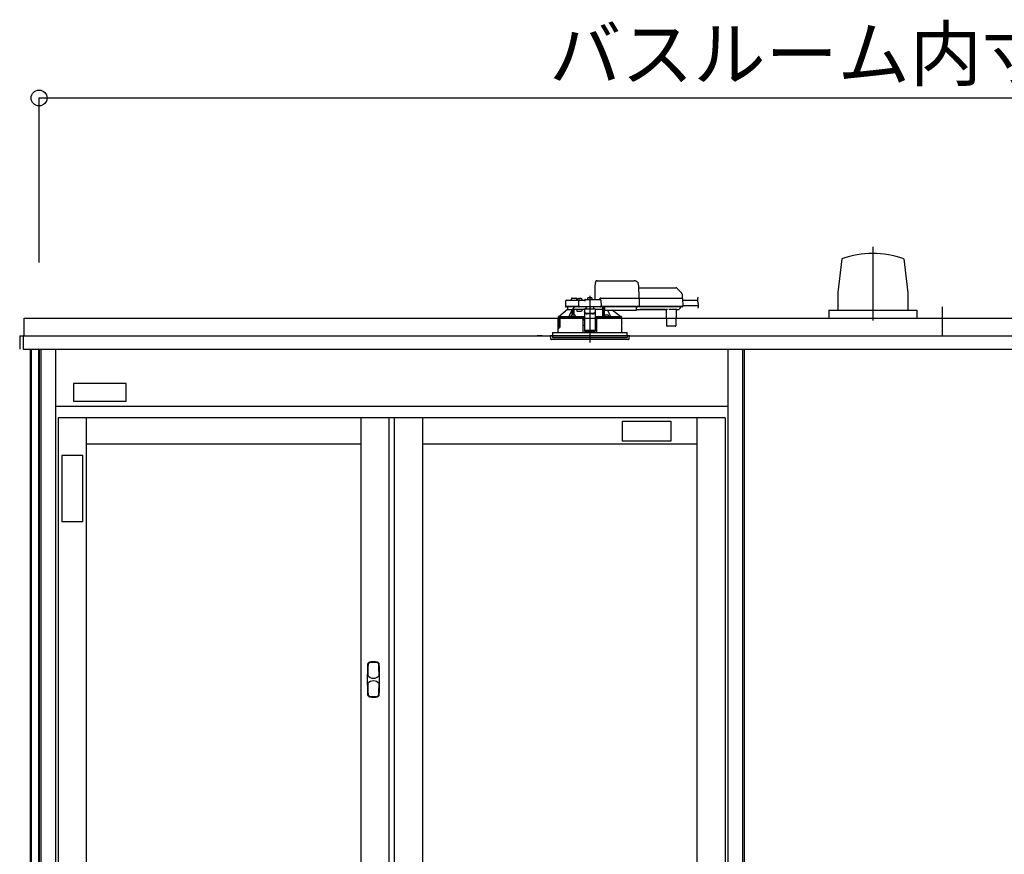
# Model space of a CAD drawing. Extents: x -405 to 205, y -16 to 288.
# Drawn here: x -349 to -311, y 92 to 123 of the extents above; entities that cross this region are included whole.
import ezdxf

# ---------------------------------------------------------------- set-up
doc = ezdxf.new("R2010")
doc.units = 0
doc.header["$MEASUREMENT"] = 0
doc.linetypes.add('CENTER', pattern=[12, 7.5, -1.5, 1.5, -1.5])
doc.linetypes.add('DASHED', pattern=[4.5, 3, -1.5])
doc.layers.get('0').update_dxf_attribs({"linetype": 'CONTINUOUS'})
doc.layers.get('DEFPOINTS').update_dxf_attribs({"linetype": 'CONTINUOUS'})
doc.layers.add('VIEW0001', color=7, linetype='CONTINUOUS')
doc.styles.get("Standard").update_dxf_attribs({"font": 'ROMANS', "bigfont": 'EXTFONT'})
doc.dimstyles.new('ISO-25', dxfattribs={"dimtxt": 2.5, "dimasz": 2.5, "dimexe": 1.25, "dimexo": 0.625, "dimtad": 1, "dimdec": 4, "dimdsep": 46, "dimtxsty": 'Standard', "dimcen": 2.5, "dimadec": 0, "dimazin": 0, "dimtfac": 1, "dimtdec": 4, "dimtmove": 0, "dimatfit": 3, "dimfxl": 1, "dimtolj": 1, "dimtzin": 0, "dimarcsym": 0})

# ---------------------------------------------------------------- blocks, each defined once
blk = doc.blocks.new('_ORIGIN')
at = {"color": 0, "linetype": 'ByBlock'}
blk.add_line((0, 0), (-1, 0), dxfattribs=at)
blk.add_circle((0, 0), 0.5, dxfattribs=at)
blk = doc.blocks.new('*D67')
at = {"color": 0}
for p, q in [((-347.893894, 113.891707), (-347.893894, 120.11843)), ((-347.293894, 120.11843), (-280.160562, 120.11843)), ((-279.560562, 113.891707), (-279.560562, 120.11843))]:
    blk.add_line(p, q, dxfattribs=at)
at = {"layer": 'DEFPOINTS', "color": 0}
for p in [(-279.560562, 120.11843), (-347.893894, 111.351707), (-279.560562, 111.351707)]:
    blk.add_point(p, dxfattribs=at)
at = {"color": 0, "xscale": 0.6, "yscale": 0.6, "zscale": 0.6, "rotation": 180}
blk.add_blockref('_ORIGIN', (-347.893894, 120.11843), dxfattribs=at)
at = {"color": 0, "xscale": 0.6, "yscale": 0.6, "zscale": 0.6}
blk.add_blockref('_ORIGIN', (-279.560562, 120.11843), dxfattribs=at)
at = {"color": 0, "linetype": 'Continuous'}
blk.add_text('バスルーム内寸\u3000２０５０', height=2, dxfattribs=at).set_placement((-328.601728, 120.788494))

msp = doc.modelspace()

# ---------------------------------------------------------------- linework, layer by layer
at = {"layer": 'VIEW0001', "color": 7, "linetype": 'CENTER'}
for p, q in [((-316.360678, 114.481004), (-316.360678, 111.702847)), ((-327.060552, 112.626876), (-327.060552, 110.869453))]:
    msp.add_line(p, q, dxfattribs=at)
at = {"layer": 'VIEW0001', "color": 7, "linetype": 'Continuous'}
for p, q in [((-317.526386, 114.037682), (-317.684808, 112.753532)), ((-315.191935, 114.036585), (-315.033447, 112.751972)), ((-317.685548, 112.754116), (-317.685548, 112.087449)), ((-315.035808, 112.754116), (-315.035808, 112.087449)), ((-313.727214, 111.118374), (-313.727214, 112.21837)), ((-348.460556, 111.785041), (-295.717483, 111.785041)), ((-348.460536, 111.118374), (-348.460536, 111.785041)), ((-318.027345, 112.087449), (-314.694011, 112.087449)), ((-318.027345, 112.087449), (-318.027345, 111.787319)), ((-314.694011, 112.087449), (-314.694011, 111.787319)), ((-348.627178, 111.118374), (-278.82725, 111.118374)), ((-348.627178, 111.118374), (-348.627178, 110.618374)), ((-348.460536, 111.118374), (-348.493882, 111.118374)), ((-348.493882, 111.118374), (-348.493882, 110.828374)), ((-348.493845, 111.118374), (-348.493845, 110.618374)), ((-328.860553, 111.118374), (-329.060553, 111.118374)), ((-328.860553, 111.118374), (-329.060553, 111.118374)), ((-328.860553, 111.118374), (-329.060553, 111.118374)), ((-348.493845, 110.618374), (-278.960583, 110.618374)), ((-348.233883, 110.618374), (-348.233883, 46.518372)), ((-348.193884, 110.618374), (-348.193884, 46.28504)), ((-347.917212, 110.618374), (-347.917212, 45.251707)), ((-347.893887, 110.618374), (-347.893887, 45.251707)), ((-347.82722, 110.618374), (-347.82722, 43.951707)), ((-347.277224, 110.618374), (-347.277224, 43.951707)), ((-321.843891, 110.618374), (-321.843891, 43.951707)), ((-321.293895, 110.618374), (-321.293895, 43.951707)), ((-321.22722, 110.618374), (-321.22722, 45.18504)), ((-346.593952, 109.315663), (-346.593952, 108.648996)), ((-344.593952, 109.315663), (-346.593952, 109.315663)), ((-344.593952, 108.648996), (-344.593952, 109.315663)), ((-321.843891, 108.451707), (-347.277224, 108.451707)), ((-346.593952, 108.648996), (-344.593952, 108.648996)), ((-321.943891, 108.018374), (-347.177224, 108.018374)), ((-347.177224, 108.018374), (-347.177224, 44.951707)), ((-346.110557, 108.018374), (-346.110557, 44.951707)), ((-335.727224, 108.018374), (-335.727224, 44.951707)), ((-334.660557, 108.018374), (-334.660557, 44.951707)), ((-334.460557, 108.018374), (-334.460557, 44.951707)), ((-333.393891, 108.018374), (-333.393891, 76.51004)), ((-323.010557, 108.018374), (-323.010557, 76.51004)), ((-321.943891, 108.018374), (-321.943891, 44.951707)), ((-325.827275, 107.129145), (-325.827275, 107.895812)), ((-325.827275, 107.895812), (-323.993942, 107.895812)), ((-323.993942, 107.895812), (-323.993942, 107.129145)), ((-335.727224, 107.018374), (-346.110557, 107.018374)), ((-323.010557, 107.018374), (-333.393891, 107.018374)), ((-323.993942, 107.129145), (-325.827275, 107.129145)), ((-347.027291, 106.591471), (-347.027291, 104.091471)), ((-346.234364, 106.591471), (-347.027291, 106.591471)), ((-346.234364, 104.091471), (-346.234364, 106.591471)), ((-347.027291, 104.091471), (-346.234364, 104.091471))]:
    msp.add_line(p, q, dxfattribs=at)
at = {"layer": 'VIEW0001', "color": 7, "linetype": 'DASHED'}
for p, q in [((-326.863886, 112.498374), (-326.854409, 113.041283)), ((-326.786038, 113.205041), (-325.385855, 113.205041)), ((-325.219214, 113.041283), (-325.210552, 112.545041)), ((-325.217302, 112.931707), (-323.806582, 112.931707)), ((-323.759442, 112.912181), (-323.594461, 112.7472)), ((-327.763003, 112.515622), (-327.763886, 112.465041)), ((-327.729674, 112.548374), (-327.660552, 112.548374)), ((-327.660552, 112.548374), (-327.59143, 112.548374)), ((-327.557219, 112.465041), (-327.558102, 112.515622)), ((-327.533081, 112.493282), (-327.535552, 112.465041)), ((-327.495927, 112.52553), (-327.497219, 112.52553)), ((-327.455552, 112.52553), (-327.455552, 112.529862)), ((-327.432219, 112.52553), (-327.455552, 112.52553)), ((-327.432219, 112.529862), (-327.432219, 112.52553)), ((-327.390552, 112.52553), (-327.391844, 112.52553)), ((-327.352219, 112.465041), (-327.35469, 112.493282)), ((-327.227219, 112.498374), (-326.676642, 112.498374)), ((-327.149748, 112.526615), (-327.152219, 112.498374)), ((-327.112594, 112.558864), (-327.113886, 112.558864)), ((-327.072219, 112.558864), (-327.072219, 112.563195)), ((-327.048886, 112.558864), (-327.072219, 112.558864)), ((-327.048886, 112.563195), (-327.048886, 112.558864)), ((-327.007219, 112.558864), (-327.008511, 112.558864)), ((-326.968886, 112.498374), (-326.971356, 112.526615)), ((-326.693886, 112.498374), (-326.693884, 112.498781)), ((-326.647219, 112.545041), (-325.260256, 112.545041)), ((-325.260256, 112.545041), (-325.210264, 112.545041)), ((-325.210264, 112.545041), (-323.638587, 112.545041)), ((-325.195715, 112.528728), (-325.195714, 112.528665)), ((-325.195714, 112.528665), (-325.19053, 112.231707)), ((-323.638587, 112.545041), (-323.571931, 112.545041)), ((-323.574945, 112.701223), (-323.572219, 112.545041)), ((-323.555266, 112.528665), (-323.550083, 112.231707)), ((-323.55433, 112.475041), (-322.99153, 112.475041)), ((-327.910552, 112.111707), (-328.230029, 111.844822)), ((-327.977791, 112.432289), (-327.981292, 112.231707)), ((-327.768617, 112.231707), (-327.981292, 112.231707)), ((-327.75335, 112.215041), (-327.962956, 112.215041)), ((-327.944462, 112.465041), (-327.737951, 112.465041)), ((-327.910552, 112.215041), (-327.910552, 112.111707)), ((-327.910295, 112.111707), (-327.910552, 112.111707)), ((-327.910295, 112.111707), (-327.722369, 112.111707)), ((-327.509884, 112.231707), (-327.768617, 112.231707)), ((-327.509884, 112.215041), (-327.75335, 112.215041)), ((-327.737951, 112.465041), (-327.509884, 112.465041)), ((-327.727823, 112.111707), (-327.727823, 112.101061)), ((-327.672369, 112.111707), (-327.722369, 112.111707)), ((-327.722369, 111.901027), (-327.722369, 112.111707)), ((-327.445552, 112.111707), (-327.672369, 112.111707)), ((-327.672369, 111.902087), (-327.672369, 112.111707)), ((-327.545552, 112.045041), (-327.545552, 112.111707)), ((-327.509884, 112.465041), (-327.444462, 112.465041)), ((-327.481292, 112.231707), (-327.509884, 112.231707)), ((-327.462956, 112.215041), (-327.509884, 112.215041)), ((-327.481292, 112.231707), (-327.477791, 112.432289)), ((-327.448199, 112.231707), (-327.481292, 112.231707)), ((-327.479622, 112.231707), (-327.44641, 112.231707)), ((-327.44641, 112.215041), (-327.462956, 112.215041)), ((-327.448199, 112.231707), (-326.672323, 112.231707)), ((-326.674113, 112.215041), (-327.44641, 112.215041)), ((-327.260552, 112.111707), (-327.445552, 112.111707)), ((-327.444462, 112.465041), (-327.260552, 112.465041)), ((-327.355441, 112.111707), (-327.374144, 112.045041)), ((-327.260552, 112.464914), (-327.260552, 112.465041)), ((-326.860552, 112.131381), (-327.260552, 112.131381)), ((-327.260552, 112.131381), (-327.260552, 112.125526)), ((-327.260552, 112.125526), (-327.260552, 112.022037)), ((-327.193886, 112.184048), (-327.252085, 112.131381)), ((-327.193886, 112.184048), (-327.193886, 112.215041)), ((-326.927219, 112.215041), (-326.927219, 112.184048)), ((-326.869019, 112.131381), (-326.927219, 112.184048)), ((-326.860552, 112.131381), (-326.860552, 112.125526)), ((-326.860552, 112.125526), (-326.860552, 112.022037)), ((-326.571716, 112.111707), (-326.860552, 112.111707)), ((-326.674113, 112.231707), (-326.6409, 112.231707)), ((-326.657567, 112.215041), (-326.674113, 112.215041)), ((-326.639231, 112.231707), (-326.672323, 112.231707)), ((-325.256745, 112.215041), (-326.657567, 112.215041)), ((-326.643314, 112.465622), (-326.639231, 112.231707)), ((-325.255073, 112.231707), (-326.639231, 112.231707)), ((-326.571716, 112.111707), (-326.570814, 112.215041)), ((-326.570552, 112.215041), (-326.570552, 111.838204)), ((-326.520552, 111.845081), (-326.520552, 112.215041)), ((-326.520101, 112.206887), (-326.520102, 112.215041)), ((-326.519523, 112.127072), (-326.520016, 112.183608)), ((-326.516999, 112.11499), (-326.51932, 112.117311)), ((-326.503886, 112.114819), (-326.516999, 112.11499)), ((-326.503886, 112.215041), (-326.503886, 112.193525)), ((-326.503886, 112.174203), (-326.503886, 112.193525)), ((-326.503886, 112.174203), (-326.503886, 112.099518)), ((-326.503886, 112.091707), (-326.503886, 112.099518)), ((-325.293886, 112.193525), (-325.293886, 112.215041)), ((-325.293886, 112.193525), (-325.293886, 112.174203)), ((-325.293886, 112.099518), (-325.293886, 112.174203)), ((-325.293886, 112.111707), (-325.166106, 112.111707)), ((-325.293886, 112.099518), (-325.293886, 112.091707)), ((-325.256745, 112.231707), (-325.1922, 112.231707)), ((-325.206752, 112.215041), (-325.256745, 112.215041)), ((-325.19053, 112.231707), (-325.255073, 112.231707)), ((-323.635075, 112.215041), (-325.206752, 112.215041)), ((-323.633404, 112.231707), (-325.19053, 112.231707)), ((-325.166062, 112.116718), (-324.208375, 112.116718)), ((-324.214546, 112.112936), (-325.159892, 112.112936)), ((-324.208332, 112.111707), (-324.177074, 112.111707)), ((-323.793742, 112.116652), (-324.047362, 112.116652)), ((-323.78403, 112.111707), (-323.717694, 112.111707)), ((-323.68852, 112.127072), (-323.694121, 112.121472)), ((-323.631985, 112.183608), (-323.68852, 112.127072)), ((-323.635075, 112.231707), (-323.551752, 112.231707)), ((-323.568419, 112.215041), (-323.635075, 112.215041)), ((-323.550083, 112.231707), (-323.633404, 112.231707)), ((-323.622152, 112.215041), (-323.622223, 112.206887)), ((-323.550723, 112.268374), (-322.949702, 112.268374)), ((-328.267219, 111.778374), (-328.267219, 111.621707)), ((-328.258676, 111.778374), (-328.267219, 111.778374)), ((-328.260552, 111.828626), (-328.260552, 111.778374)), ((-328.255458, 111.753648), (-328.258676, 111.778374)), ((-328.258676, 111.778374), (-328.251961, 111.778374)), ((-328.251961, 111.778374), (-328.195429, 111.778374)), ((-328.215892, 111.745041), (-328.245556, 111.745041)), ((-328.244042, 111.845041), (-328.229768, 111.845041)), ((-328.230029, 111.844822), (-327.851673, 111.844822)), ((-328.215892, 111.745041), (-328.212242, 111.538374)), ((-328.210552, 111.778374), (-328.210552, 111.461707)), ((-328.209379, 111.460534), (-328.20933, 111.778374)), ((-328.203027, 111.75504), (-328.203027, 111.435041)), ((-328.195429, 111.778374), (-328.202491, 111.758272)), ((-327.347855, 111.778374), (-328.195429, 111.778374)), ((-327.783153, 111.836707), (-327.691486, 111.836707)), ((-327.780682, 111.864949), (-327.783112, 111.837177)), ((-327.743528, 111.897197), (-327.74482, 111.897197)), ((-327.703153, 111.897197), (-327.703153, 111.901529)), ((-327.67982, 111.897197), (-327.703153, 111.897197)), ((-327.691486, 111.836707), (-327.617296, 111.836707)), ((-327.67982, 111.901529), (-327.67982, 111.897197)), ((-327.638153, 111.897197), (-327.639445, 111.897197)), ((-327.599861, 111.837177), (-327.60229, 111.864949)), ((-327.374144, 112.045041), (-327.545552, 112.045041)), ((-327.347855, 111.778374), (-327.327219, 111.778374)), ((-327.326858, 111.778374), (-327.347507, 111.778374)), ((-327.343365, 111.835012), (-327.340128, 111.836631)), ((-327.340128, 111.836631), (-327.260552, 111.836631)), ((-327.340128, 111.836631), (-327.323902, 111.820069)), ((-327.327219, 111.778374), (-327.322623, 111.251707)), ((-327.323902, 111.820069), (-327.326858, 111.818591)), ((-327.326858, 111.778374), (-327.323903, 111.778374)), ((-327.323903, 111.82001), (-327.323902, 111.820069)), ((-327.323903, 111.778374), (-327.323903, 111.82001)), ((-327.260552, 111.82001), (-327.323903, 111.82001)), ((-327.323903, 111.778374), (-327.260552, 111.778374)), ((-327.260552, 112.012781), (-327.260552, 112.022037)), ((-327.260552, 112.012781), (-327.260552, 111.861965)), ((-327.260552, 111.861965), (-327.260552, 111.678287)), ((-326.960552, 111.96116), (-327.160552, 111.96116)), ((-326.960552, 111.951905), (-327.160552, 111.951905)), ((-326.860552, 112.022037), (-326.860552, 112.012781)), ((-326.860552, 112.012781), (-326.860552, 111.861965)), ((-326.860552, 111.861965), (-326.860552, 111.678287)), ((-326.860552, 111.836631), (-326.780977, 111.836631)), ((-326.797202, 111.82001), (-326.860552, 111.82001)), ((-326.860552, 111.778374), (-326.797202, 111.778374)), ((-326.798482, 111.251707), (-326.793886, 111.778374)), ((-326.797203, 111.820069), (-326.780977, 111.836631)), ((-326.794247, 111.818591), (-326.797203, 111.820069)), ((-326.797203, 111.820069), (-326.797202, 111.82001)), ((-326.797202, 111.778374), (-326.797202, 111.82001)), ((-326.797202, 111.778374), (-326.794247, 111.778374)), ((-326.793886, 111.778374), (-326.794247, 111.778374)), ((-326.793886, 111.778374), (-326.77325, 111.778374)), ((-326.780977, 111.836631), (-326.777739, 111.835012)), ((-325.853886, 111.778374), (-326.77325, 111.778374)), ((-326.571926, 111.839578), (-326.570552, 111.838204)), ((-326.570552, 111.838204), (-326.521154, 111.838204)), ((-326.518814, 111.864949), (-326.521244, 111.837177)), ((-326.503886, 112.091707), (-325.293886, 112.091707)), ((-326.503809, 111.836707), (-326.429618, 111.836707)), ((-326.48166, 111.897197), (-326.482951, 111.897197)), ((-326.441285, 111.897197), (-326.441285, 111.901529)), ((-326.417951, 111.897197), (-326.441285, 111.897197)), ((-326.429618, 111.836707), (-326.337951, 111.836707)), ((-326.417951, 111.901529), (-326.417951, 111.897197)), ((-326.376285, 111.897197), (-326.377577, 111.897197)), ((-326.337993, 111.837177), (-326.340422, 111.864949)), ((-326.269432, 111.844822), (-325.89105, 111.844822)), ((-325.89105, 111.844822), (-326.215087, 112.091707)), ((-325.891337, 111.845041), (-325.877062, 111.845041)), ((-325.860552, 111.778374), (-325.860552, 111.828626)), ((-325.853886, 111.621707), (-325.853886, 111.778374)), ((-324.155228, 111.501562), (-324.160424, 112.097075)), ((-323.80068, 112.097075), (-323.805877, 111.501562)), ((-328.267219, 111.368374), (-328.267219, 111.251707)), ((-328.264297, 111.384895), (-328.26416, 111.604895)), ((-328.264076, 111.605041), (-328.264076, 111.565849)), ((-328.264076, 111.418374), (-328.264076, 111.385041)), ((-328.26405, 111.565849), (-328.261717, 111.538374)), ((-328.26405, 111.565125), (-328.26405, 111.565849)), ((-328.261717, 111.53742), (-328.261717, 111.538374)), ((-328.210552, 111.461707), (-328.260552, 111.461707)), ((-328.260552, 111.461707), (-328.260552, 111.425994)), ((-328.258683, 111.42725), (-328.258667, 111.460534)), ((-328.209379, 111.460534), (-328.258667, 111.460534)), ((-328.254076, 111.428374), (-328.204464, 111.428374)), ((-328.245556, 111.528374), (-328.251763, 111.528374)), ((-328.213556, 111.528374), (-328.245556, 111.528374)), ((-328.209379, 111.460534), (-328.210552, 111.461707)), ((-327.260552, 111.711707), (-327.326637, 111.711707)), ((-327.260552, 111.515028), (-327.324921, 111.515028)), ((-327.260552, 111.678287), (-327.260552, 111.51927)), ((-327.260552, 111.51927), (-327.260552, 111.316285)), ((-326.794467, 111.711707), (-326.860552, 111.711707)), ((-326.860552, 111.678287), (-326.860552, 111.51927)), ((-326.860552, 111.51927), (-326.860552, 111.316285)), ((-326.796184, 111.515028), (-326.860552, 111.515028)), ((-325.856808, 111.384895), (-325.856944, 111.604895)), ((-325.853886, 111.251707), (-325.853886, 111.368374)), ((-324.121896, 111.48504), (-324.138561, 111.48504)), ((-323.839209, 111.48504), (-324.121896, 111.48504)), ((-323.822543, 111.48504), (-323.839209, 111.48504)), ((-328.560552, 111.118374), (-328.551549, 111.015469)), ((-325.560552, 111.118374), (-328.560552, 111.118374)), ((-327.896706, 110.98504), (-328.518343, 110.98504)), ((-328.470552, 111.251707), (-328.470552, 111.118374)), ((-328.470552, 111.251707), (-327.060552, 111.251707)), ((-328.470552, 111.118374), (-328.470552, 111.051707)), ((-328.470552, 111.051707), (-325.650552, 111.051707)), ((-325.602762, 110.98504), (-327.896706, 110.98504)), ((-327.260552, 111.316285), (-327.260552, 111.295043)), ((-327.260552, 111.295043), (-326.860552, 111.295043)), ((-327.060552, 111.251707), (-325.650552, 111.251707)), ((-326.860552, 111.316285), (-326.860552, 111.295043)), ((-325.650552, 111.118374), (-325.650552, 111.251707)), ((-325.650552, 111.118374), (-325.650552, 111.051707)), ((-325.569555, 111.015469), (-325.560552, 111.118374))]:
    msp.add_line(p, q, dxfattribs=at)
at = {"layer": 'VIEW0001', "color": 253, "linetype": 'DASHED'}
for p, q in [((-326.860552, 112.125526), (-327.260552, 112.125526)), ((-326.503886, 112.117311), (-326.51932, 112.117311)), ((-325.166106, 112.111707), (-325.166062, 112.116718)), ((-324.208375, 112.116718), (-324.208332, 112.111707)), ((-327.160552, 111.96116), (-327.160552, 111.951905)), ((-326.960552, 111.951905), (-326.960552, 111.96116)), ((-328.267219, 111.621707), (-328.265153, 111.621707)), ((-328.26405, 111.605041), (-328.26405, 111.565849)), ((-328.26405, 111.418374), (-328.26405, 111.385041)), ((-325.855863, 111.621707), (-325.853886, 111.621707)), ((-325.853886, 111.368374), (-325.855754, 111.368374)), ((-326.860552, 111.316285), (-327.260552, 111.316285))]:
    msp.add_line(p, q, dxfattribs=at)
at = {"layer": 'VIEW0001', "color": 7, "linetype": 'DASHED'}
for points in [[(-326.854409, 113.041283), (-326.854073, 113.060542), (-326.85375, 113.079012), (-326.853454, 113.095998), (-326.853195, 113.110862), (-326.852982, 113.123046), (-326.852824, 113.132091), (-326.852727, 113.137658), (-326.852694, 113.139537)], [(-325.195715, 112.528728), (-325.195834, 112.530159), (-325.195992, 112.531582), (-325.196227, 112.532991), (-325.196574, 112.534378), (-325.197043, 112.535733), (-325.197624, 112.537046), (-325.19831, 112.538308), (-325.199102, 112.539503), (-325.200005, 112.540617), (-325.201022, 112.541632), (-325.202144, 112.542535), (-325.203358, 112.543313), (-325.20465, 112.54395), (-325.206005, 112.544438), (-325.207405, 112.544778), (-325.208831, 112.544977), (-325.210264, 112.545041)], [(-327.851673, 111.844822), (-327.829856, 111.889964), (-327.727823, 112.101061)], [(-327.724749, 111.900427), (-327.724847, 111.912231), (-327.724946, 111.924035), (-327.725051, 111.935838), (-327.725162, 111.947642), (-327.725279, 111.959445), (-327.725401, 111.971249), (-327.725528, 111.983052), (-327.725659, 111.994855), (-327.725795, 112.006659), (-327.725935, 112.018462), (-327.726085, 112.030265), (-327.726255, 112.042068), (-327.726453, 112.05387), (-327.726675, 112.065671), (-327.726905, 112.077474), (-327.727176, 112.089276), (-327.727823, 112.101061)], [(-327.727823, 112.101061), (-327.727823, 112.101061)], [(-327.702442, 112.142216), (-327.71252, 112.127036), (-327.722369, 112.111707)], [(-327.668986, 112.111707), (-327.669173, 112.092516), (-327.669357, 112.073325), (-327.669534, 112.054133), (-327.669703, 112.034942), (-327.669863, 112.01575), (-327.670015, 111.996559), (-327.67016, 111.977367), (-327.670299, 111.958175), (-327.670435, 111.938984), (-327.670567, 111.919792), (-327.670698, 111.9006)], [(-327.260552, 112.464914), (-327.259514, 112.463577), (-327.25842, 112.46229), (-327.257263, 112.461056), (-327.256075, 112.459849), (-327.254886, 112.458643), (-327.253718, 112.457417), (-327.252571, 112.456172), (-327.251443, 112.454911), (-327.250332, 112.453636), (-327.249233, 112.452348), (-327.248146, 112.451052), (-327.247067, 112.449749), (-327.245995, 112.44844), (-327.244934, 112.447122), (-327.243886, 112.445794)], [(-327.243886, 112.445794), (-327.243886, 112.445794)], [(-326.571926, 111.839578), (-326.572088, 111.869815), (-326.572251, 111.900051), (-326.572416, 111.930288), (-326.572584, 111.960525), (-326.572755, 111.990761), (-326.57293, 112.020998), (-326.573108, 112.051234), (-326.573288, 112.081471), (-326.573468, 112.111707)], [(-326.573468, 112.111707), (-326.573468, 112.111707)], [(-326.516999, 112.11499), (-326.517193, 112.087719), (-326.517385, 112.060449), (-326.517574, 112.033179), (-326.517759, 112.005908), (-326.517937, 111.978638), (-326.51811, 111.951367), (-326.518277, 111.924097), (-326.518441, 111.896826), (-326.518604, 111.869556)], [(-325.1922, 112.231707), (-325.192265, 112.230258), (-325.192394, 112.228814), (-325.192633, 112.227382), (-325.192986, 112.225971), (-325.193447, 112.22459), (-325.194013, 112.223248), (-325.194686, 112.221959), (-325.195473, 112.220737), (-325.196379, 112.219597), (-325.197403, 112.218553), (-325.198533, 112.217622), (-325.199757, 112.21682), (-325.201062, 112.216163), (-325.202434, 112.215661), (-325.203853, 112.215311), (-325.205299, 112.215106), (-325.206752, 112.215041)], [(-325.166106, 112.111707), (-325.164099, 112.111831), (-325.162107, 112.111991), (-325.160143, 112.112219), (-325.158223, 112.112552), (-325.156359, 112.113025), (-325.154567, 112.113671), (-325.152861, 112.114525), (-325.151234, 112.115572), (-325.149648, 112.116718)], [(-324.22479, 112.116718), (-324.223204, 112.115572), (-324.221577, 112.114525), (-324.219871, 112.113671), (-324.218079, 112.113025), (-324.216215, 112.112552), (-324.214294, 112.112219), (-324.212331, 112.111991), (-324.210338, 112.111831), (-324.208332, 112.111707)], [(-324.208332, 112.111707), (-324.208332, 112.111707)], [(-328.260552, 111.828618), (-328.252297, 111.836829), (-328.244042, 111.845041)], [(-328.260552, 111.828618), (-328.239449, 111.826671), (-328.218221, 111.825903), (-328.196992, 111.825301), (-328.17576, 111.824805), (-328.154526, 111.824373), (-328.133292, 111.823989), (-328.112056, 111.823641), (-328.090821, 111.823323), (-328.069585, 111.823028), (-328.048348, 111.822754), (-328.027112, 111.822497), (-328.005875, 111.822256), (-327.984638, 111.822029), (-327.963401, 111.821814), (-327.942164, 111.821611), (-327.920927, 111.821419), (-327.89969, 111.821235), (-327.878452, 111.821061), (-327.857215, 111.820895), (-327.835978, 111.820736), (-327.81474, 111.820585), (-327.793502, 111.820441), (-327.772265, 111.820303), (-327.751027, 111.820171), (-327.729789, 111.820045), (-327.708552, 111.819925), (-327.687314, 111.81981), (-327.666076, 111.819701), (-327.644838, 111.819597), (-327.623601, 111.819497), (-327.602363, 111.819403), (-327.581125, 111.819313), (-327.559887, 111.819227), (-327.538649, 111.819145), (-327.517411, 111.819068), (-327.496173, 111.818994), (-327.474935, 111.818925), (-327.453697, 111.818859), (-327.432459, 111.818799), (-327.411221, 111.818743), (-327.389983, 111.81869), (-327.368745, 111.818639), (-327.347507, 111.818589)], [(-327.343559, 111.835011), (-327.374616, 111.835087), (-327.405673, 111.835166), (-327.43673, 111.83525), (-327.467787, 111.835342), (-327.498844, 111.835444), (-327.529901, 111.835557), (-327.560958, 111.835679), (-327.592015, 111.835811), (-327.623071, 111.835953), (-327.654128, 111.836104), (-327.685185, 111.836267), (-327.716242, 111.836441), (-327.747298, 111.836628), (-327.778355, 111.836828), (-327.809411, 111.837042), (-327.840467, 111.83727), (-327.871523, 111.837516), (-327.902579, 111.837781), (-327.933635, 111.838068), (-327.96469, 111.838377), (-327.995746, 111.838709), (-328.026802, 111.83907), (-328.057856, 111.839475), (-328.088908, 111.83994), (-328.119961, 111.840448), (-328.151019, 111.840984), (-328.182061, 111.841757), (-328.213101, 111.842727), (-328.244042, 111.845041)], [(-328.215892, 111.745041), (-328.218608, 111.761688), (-328.221085, 111.778374)], [(-328.202491, 111.758272), (-328.202931, 111.756426), (-328.203027, 111.75504)], [(-327.691486, 111.836696), (-327.701061, 111.836703), (-327.703423, 111.836707)], [(-327.67955, 111.836707), (-327.681912, 111.836703), (-327.691486, 111.836696)], [(-327.260552, 111.838329), (-327.320977, 111.838489), (-327.387798, 111.838723), (-327.451911, 111.839008), (-327.512788, 111.839343), (-327.569924, 111.839725), (-327.600104, 111.839959)], [(-327.160552, 111.96116), (-327.180061, 111.96233), (-327.198821, 111.965794), (-327.216109, 111.97142), (-327.231263, 111.978991), (-327.243699, 111.988216), (-327.25294, 111.99874), (-327.258631, 112.01016), (-327.260552, 112.022037)], [(-327.260552, 112.012781), (-327.258631, 112.000904), (-327.25294, 111.989484), (-327.243699, 111.97896), (-327.231263, 111.969735), (-327.216109, 111.962164), (-327.198821, 111.956539), (-327.180061, 111.953074), (-327.160552, 111.951905)], [(-326.860552, 112.022037), (-326.862474, 112.01016), (-326.868164, 111.99874), (-326.877405, 111.988216), (-326.889841, 111.978991), (-326.904995, 111.97142), (-326.922284, 111.965794), (-326.941043, 111.96233), (-326.960552, 111.96116)], [(-326.960552, 111.951905), (-326.941043, 111.953074), (-326.922284, 111.956539), (-326.904995, 111.962164), (-326.889841, 111.969735), (-326.877405, 111.97896), (-326.868164, 111.989484), (-326.862474, 112.000904), (-326.860552, 112.012781)], [(-326.571926, 111.839578), (-326.630508, 111.839213), (-326.692647, 111.838896), (-326.757829, 111.83863), (-326.825514, 111.838416), (-326.860552, 111.838329)], [(-326.794247, 111.818591), (-326.793765, 111.818591), (-326.792471, 111.81859), (-326.790431, 111.81859), (-326.787748, 111.81859), (-326.784555, 111.81859), (-326.781012, 111.81859), (-326.777297, 111.81859), (-326.773597, 111.818589)], [(-325.877062, 111.845041), (-325.908003, 111.842727), (-325.939044, 111.841757), (-325.970086, 111.840984), (-326.001144, 111.840448), (-326.032197, 111.83994), (-326.063249, 111.839475), (-326.094303, 111.83907), (-326.125358, 111.838709), (-326.156414, 111.838377), (-326.18747, 111.838068), (-326.218525, 111.837781), (-326.249581, 111.837516), (-326.280637, 111.83727), (-326.311694, 111.837042), (-326.34275, 111.836828), (-326.373806, 111.836628), (-326.404863, 111.836441), (-326.43592, 111.836267), (-326.466976, 111.836104), (-326.498033, 111.835953), (-326.52909, 111.835811), (-326.560147, 111.835679), (-326.591204, 111.835557), (-326.62226, 111.835444), (-326.653317, 111.835342), (-326.684374, 111.83525), (-326.715431, 111.835166), (-326.746488, 111.835087), (-326.777545, 111.835011)], [(-326.773597, 111.818589), (-326.751323, 111.818643), (-326.729049, 111.818698), (-326.706775, 111.818754), (-326.684501, 111.818814), (-326.662227, 111.818877), (-326.639952, 111.818945), (-326.617678, 111.819018), (-326.595404, 111.819096), (-326.57313, 111.819179), (-326.550856, 111.819267), (-326.528582, 111.81936), (-326.506308, 111.819458), (-326.484034, 111.81956), (-326.46176, 111.819668), (-326.439486, 111.819781), (-326.417212, 111.819899), (-326.394939, 111.820024), (-326.372665, 111.820155), (-326.350391, 111.820293), (-326.328117, 111.820437), (-326.305843, 111.820589), (-326.28357, 111.820748), (-326.261296, 111.820915), (-326.239023, 111.82109), (-326.216749, 111.821275), (-326.194476, 111.821469), (-326.172203, 111.821675), (-326.149929, 111.821892), (-326.127656, 111.822122), (-326.105384, 111.822366), (-326.083111, 111.822626), (-326.060838, 111.822905), (-326.038566, 111.823205), (-326.016294, 111.823529), (-325.994023, 111.823884), (-325.971752, 111.824276), (-325.949482, 111.824715), (-325.927214, 111.825223), (-325.904948, 111.825833), (-325.882689, 111.826643), (-325.860552, 111.828618)], [(-326.429618, 111.836696), (-326.439193, 111.836703), (-326.441554, 111.836707)], [(-326.417682, 111.836707), (-326.420044, 111.836703), (-326.429618, 111.836696)], [(-326.388761, 112.091707), (-326.291248, 111.889964), (-326.269432, 111.844822)], [(-325.877062, 111.845041), (-325.868807, 111.836829), (-325.860552, 111.828618)], [(-328.264679, 111.371095), (-328.264509, 111.372298)], [(-328.264509, 111.372298), (-328.264509, 111.372298)], [(-325.856348, 111.618841), (-325.856496, 111.617787)], [(-325.856496, 111.617787), (-325.856496, 111.617787)], [(-325.856496, 111.617787), (-325.856496, 111.617787)]]:
    msp.add_lwpolyline(points, dxfattribs=at)
at = {"layer": 'VIEW0001', "color": 253, "linetype": 'DASHED'}
for points in [[(-328.26405, 111.605041), (-328.264057, 111.606157), (-328.264065, 111.607274), (-328.264076, 111.608391), (-328.264091, 111.609509), (-328.264112, 111.610627), (-328.264142, 111.611744), (-328.264184, 111.61286), (-328.264239, 111.613974), (-328.264307, 111.615086), (-328.264381, 111.616198), (-328.264452, 111.617314), (-328.264509, 111.618437), (-328.264587, 111.619559), (-328.264783, 111.620654), (-328.265153, 111.621707)], [(-328.265153, 111.621707), (-328.264961, 111.619756), (-328.264652, 111.618579)], [(-328.26416, 111.604895), (-328.264096, 111.604913), (-328.264076, 111.604914)], [(-325.855863, 111.621707), (-325.856276, 111.620671), (-325.856398, 111.619541), (-325.856453, 111.618397), (-325.856535, 111.61727), (-325.856629, 111.616153), (-325.856714, 111.615036), (-325.856778, 111.613914), (-325.856824, 111.612788), (-325.856856, 111.611659), (-325.856879, 111.61053), (-325.856897, 111.609401), (-325.856912, 111.608274), (-325.856924, 111.607147), (-325.856935, 111.606021), (-325.856944, 111.604895)], [(-325.856808, 111.384895), (-325.856801, 111.383789), (-325.856793, 111.382682), (-325.856782, 111.381575), (-325.856767, 111.380467), (-325.856746, 111.37936), (-325.856717, 111.378253), (-325.856677, 111.377147), (-325.856624, 111.376044), (-325.856558, 111.374942), (-325.856487, 111.373839), (-325.856421, 111.372732), (-325.856367, 111.37162), (-325.856292, 111.370509), (-325.856106, 111.369422), (-325.855754, 111.368374)], [(-325.855863, 111.621707), (-325.856055, 111.619756), (-325.856383, 111.618522)], [(-325.855754, 111.368374), (-325.855946, 111.370325), (-325.856277, 111.371567)]]:
    msp.add_lwpolyline(points, dxfattribs=at)
at = {"layer": 'VIEW0001', "color": 7, "linetype": 'Continuous'}
for centre, radius, start, end in [((-316.360678, 110.734585), 3.502772, 70.508821, 109.438707), ((-347.910512, 110.601709), 0.016667, 0, 90.000003), ((-323.438891, 98.118374), 12.041667, 177.274852, 182.725148), ((-335.3837, 98.686931), 0.083333, 102.358309, 177.274852), ((-335.3837, 98.686931), 0.065333, 102.358309, 177.274852), ((-335.247224, 98.06404), 0.721, 77.641691, 102.358309), ((-335.247224, 98.06404), 0.703, 77.641691, 102.358309), ((-335.110748, 98.686931), 0.065333, 2.725148, 77.641691), ((-335.110748, 98.686931), 0.083333, 2.725148, 77.641691), ((-347.055557, 98.118374), 12.041667, 357.274852, 2.725148), ((-323.438891, 98.118374), 12.023667, 177.274852, 179.280486), ((-347.055557, 98.118374), 12.023667, 0.719435, 2.725148), ((-323.438891, 98.118374), 12.023667, 180.719435, 182.725148), ((-335.246622, 98.441446), 0.275, 218.579345, 321.026164), ((-335.247318, 97.792987), 0.275, 38.755861, 141.182725), ((-347.055557, 98.118374), 12.023667, 357.274852, 359.269774), ((-335.3837, 97.549816), 0.083333, 182.725148, 257.641691), ((-335.3837, 97.549816), 0.065333, 182.725148, 257.641691), ((-335.247224, 98.172707), 0.721, 257.641691, 282.358309), ((-335.247224, 98.172707), 0.703, 257.641691, 282.358309), ((-335.110748, 97.549816), 0.065333, 282.358309, 357.274852), ((-335.110748, 97.549816), 0.083333, 282.358309, 357.274852)]:
    msp.add_arc(centre, radius, start, end, dxfattribs=at)
at = {"layer": 'VIEW0001', "color": 7, "linetype": 'DASHED'}
for centre, radius, start, end in [((-326.786037, 113.138374), 0.066667, 90.000045, 179.000055), ((-325.385856, 113.038374), 0.166667, 1.000002, 89.999974), ((-323.806583, 112.86504), 0.066667, 45.000124, 89.99983), ((-327.729674, 112.515041), 0.033333, 89.999877, 179.000276), ((-327.59143, 112.51504), 0.033333, 1.00009, 89.999758), ((-327.499875, 112.490377), 0.033333, 106.257067, 175.000057), ((-327.44387, 112.298314), 0.233395, 103.213348, 106.256599), ((-327.443885, 112.298371), 0.233044, 96.619155, 102.903757), ((-327.45314, 112.3396), 0.191075, 92.172922, 95.287435), ((-327.463848, 112.488148), 0.042531, 78.752326, 85.329362), ((-327.423923, 112.488143), 0.042536, 94.670778, 101.247129), ((-327.434632, 112.339581), 0.191094, 84.71272, 87.826923), ((-327.443888, 112.298357), 0.233058, 77.096431, 83.380657), ((-327.443889, 112.298362), 0.233346, 73.742948, 76.786813), ((-327.387896, 112.490377), 0.033333, 4.99989, 73.743278), ((-327.227219, 112.465041), 0.033333, 155.000064, 180.000242), ((-327.227219, 112.465041), 0.033333, 89.999949, 155.000089), ((-327.116542, 112.52371), 0.033333, 106.257067, 175.000057), ((-327.060537, 112.331648), 0.233395, 103.213348, 106.256599), ((-327.060551, 112.3317), 0.233049, 96.619281, 102.903725), ((-327.06981, 112.372973), 0.191035, 92.172361, 95.287564), ((-327.080513, 112.521487), 0.042525, 78.752233, 85.330177), ((-327.040591, 112.521487), 0.042525, 94.669823, 101.247767), ((-327.051294, 112.372973), 0.191035, 84.712436, 87.827639), ((-327.060554, 112.3317), 0.233049, 77.096275, 83.380719), ((-327.060568, 112.331648), 0.233395, 73.743401, 76.786652), ((-327.004563, 112.52371), 0.033333, 4.999943, 73.742933), ((-326.647219, 112.498374), 0.046667, 90.000069, 179.499962), ((-326.676642, 112.465041), 0.033333, 0.999962, 90.000047), ((-323.6416, 112.70006), 0.066666, 0.999582, 45.000383), ((-323.571931, 112.528374), 0.016667, 1.000859, 89.999361), ((-322.719616, 112.476291), 0.271917, 157.380135, 202.619865), ((-327.962956, 112.231707), 0.016667, 180.00041, 269.999697), ((-327.944462, 112.431707), 0.033333, 89.999816, 178.999855), ((-327.509019, 112.011706), 0.233335, 119.375062, 145.99099), ((-327.462956, 112.231707), 0.016667, 179.999681, 269.999999), ((-327.444462, 112.431707), 0.033333, 89.999877, 179.000221), ((-326.657567, 112.231707), 0.016667, 270.000152, 359.999955), ((-323.67142, 112.205671), 2.848682, 179.975547, 180.443771), ((-326.346869, 112.125782), 0.172659, 179.571932, 182.812476), ((-324.139596, 110.681949), 1.432137, 89.499922, 91.50023), ((-324.177074, 112.09504), 0.016667, 0.498554, 89.998978), ((-323.920346, 105.208971), 6.908662, 88.745517, 91.258226), ((-323.828407, 108.933226), 3.180811, 89.319459, 90.100895), ((-323.78403, 112.09504), 0.016667, 90.000595, 179.501446), ((-323.717694, 112.145044), 0.033337, 270.00059, 315.000305), ((-323.655555, 112.207178), 0.033333, 315.000002, 359.499853), ((-323.568419, 112.231707), 0.016667, 270.000303, 359.99959), ((-323.221616, 112.267124), 0.271917, 337.380135, 22.619865), ((-328.245556, 111.75504), 0.01, 188.004529, 270.000097), ((-327.775933, 112.922504), 1.08034, 265.97985, 269.6425), ((-327.747475, 111.862043), 0.033334, 106.257255, 174.999576), ((-327.691482, 111.670022), 0.233352, 103.213071, 106.256876), ((-327.691487, 111.670043), 0.233039, 96.619144, 102.903863), ((-327.700744, 111.711306), 0.191036, 92.172517, 95.287669), ((-327.711447, 111.859822), 0.042523, 78.752047, 85.330406), ((-327.671526, 111.859828), 0.042518, 94.669453, 101.248497), ((-327.682228, 111.711325), 0.191017, 84.712176, 87.827638), ((-327.691485, 111.670048), 0.233034, 77.096105, 83.380982), ((-327.691491, 111.670022), 0.233352, 73.743124, 76.786929), ((-327.635497, 111.862044), 0.033333, 4.999943, 73.742933), ((-326.485608, 111.862044), 0.033333, 106.256895, 175.000083), ((-326.429619, 111.670046), 0.233328, 103.21299, 106.257103), ((-326.429618, 111.670038), 0.233044, 96.619175, 102.903784), ((-326.438876, 111.711306), 0.191036, 92.172485, 95.287656), ((-326.449579, 111.859825), 0.04252, 78.751775, 85.330477), ((-326.409657, 111.859825), 0.04252, 94.669669, 101.248281), ((-326.42036, 111.711319), 0.191022, 84.712235, 87.827624), ((-326.429617, 111.670045), 0.233037, 77.096121, 83.380919), ((-326.429623, 111.670022), 0.233352, 73.743124, 76.786929), ((-326.373629, 111.862044), 0.033333, 4.999943, 73.742933), ((-326.338079, 112.736931), 0.894746, 269.977457, 274.400189), ((-328.25722, 111.621707), 0.009999, 179.999167, 222.8822), ((-328.257219, 111.368374), 0.01, 135.4091, 180.000111), ((-328.253915, 111.565856), 0.010162, 180.038441, 184.125263), ((-328.254076, 111.418374), 0.01, 90.000542, 179.998746), ((-328.251763, 111.538373), 0.01, 185.471443, 270.000785), ((-328.258512, 111.462883), 0.002355, 209.961737, 266.223126), ((-325.863886, 111.621707), 0.01, 315.274924, 359.999745), ((-325.863886, 111.368374), 0.01, 359.999947, 41.522196), ((-324.138562, 111.501707), 0.016667, 180.499901, 270.00025), ((-323.822543, 111.501707), 0.016667, 270.000177, 359.500099), ((-328.518343, 111.018374), 0.033333, 185.000054, 269.999896), ((-325.602762, 111.018374), 0.033333, 269.999955, 355.000108)]:
    msp.add_arc(centre, radius, start, end, dxfattribs=at)

# ---------------------------------------------------------------- dimensions: what is measured, and where the dimension line sits
at = {"layer": 'VIEW0001', "color": 7}
dim = msp.add_linear_dim(base=(-279.560562, 120.11843), p1=(-347.893894, 111.351707), p2=(-279.560562, 111.351707), angle=180, text='バスルーム内寸\u3000２０５０', dimstyle='ISO-25', override={"dimtxt": 2, "dimasz": 0.6, "dimexe": 0, "dimexo": 2.54, "dimgap": 0.5, "dimtad": 1, "dimtih": 0, "dimtoh": 0, "dimdsep": 46, "dimblk1": 'ORIGIN', "dimblk2": 'ORIGIN', "dimsah": 1, "dimse1": 0, "dimse2": 0, "dimtmove": 0}, dxfattribs=at)
dim.commit()
dim.dimension.update_dxf_attribs({"geometry": '*D67', "text_midpoint": (-313.726228, 120.11843), "dimtype": 160})

doc.saveas('drawing.dxf')
